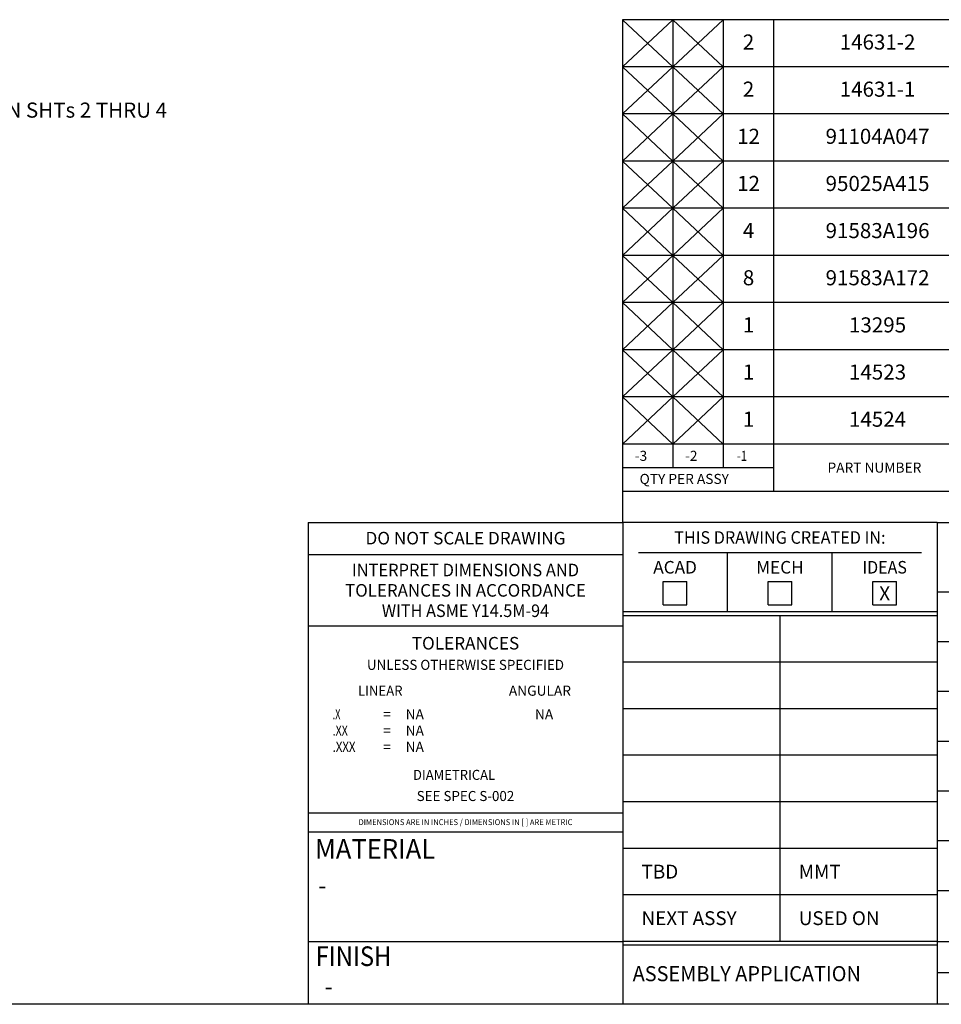
# Model space of a CAD drawing. Extents: x 0.8 to 33.8, y 0.5 to 21.5.
# Drawn here: x 17.5 to 24.8, y 0.5 to 8.3 of the extents above; entities that cross this region are included whole.
import ezdxf
from ezdxf.enums import TextEntityAlignment as Align

# ---------------------------------------------------------------- set-up
doc = ezdxf.new("R2010")
doc.units = 0
doc.header["$MEASUREMENT"] = 0
doc.linetypes.add('HIDDENNEW1', pattern=[0.1875, 0.0625, -0.0625, 0.0625])
for name, color, linetype in [('DIM', 2, 'CONTINUOUS'), ('READLINE', 1, 'CONTINUOUS'), ('RIGGING', 4, 'HIDDENNEW1'), ('TITLE', 1, 'CONTINUOUS'), ('TXT', 2, 'CONTINUOUS')]:
    doc.layers.add(name, color=color, linetype=linetype)
doc.styles.get("Standard").update_dxf_attribs({"font": 'monotxt.shx'})

# ---------------------------------------------------------------- blocks, each defined once
blk = doc.blocks.new('SDTIT00')
at = {"layer": 'READLINE', "color": 7, "linetype": 'Continuous'}
for p, q in [((21.5, 3.83125), (21.5, 0)), ((24, 3.83125), (21.5, 3.83125)), ((21.625, 3.594491), (23.875, 3.594491)), ((22.333333, 3.120972), (22.333333, 3.594491)), ((23.166667, 3.120972), (23.166667, 3.594491)), ((21.822917, 3.363958), (22.010417, 3.363958)), ((21.822917, 3.176458), (21.822917, 3.363958)), ((22.010417, 3.176458), (22.010417, 3.363958)), ((22.65625, 3.363958), (22.84375, 3.363958)), ((22.65625, 3.176458), (22.65625, 3.363958)), ((22.84375, 3.176458), (22.84375, 3.363958)), ((23.489583, 3.363958), (23.677083, 3.363958)), ((23.489583, 3.176458), (23.489583, 3.363958)), ((23.677083, 3.176458), (23.677083, 3.363958)), ((21.822917, 3.176458), (22.010417, 3.176458)), ((22.65625, 3.176458), (22.84375, 3.176458)), ((23.489583, 3.176458), (23.677083, 3.176458)), ((24, 3.120972), (21.5, 3.120972)), ((24, 3.090972), (21.5, 3.090972)), ((22.75, 3.090972), (22.75, 0.5)), ((24, 2.720833), (21.5, 2.720833)), ((24, 2.350694), (21.5, 2.350694)), ((24, 1.980556), (21.5, 1.980556)), ((24, 1.610417), (21.5, 1.610417)), ((24, 1.240278), (21.5, 1.240278)), ((24, 0.870139), (21.5, 0.870139)), ((24, 0.5), (21.5, 0.5)), ((24, 0.47), (21.5, 0.47))]:
    blk.add_line(p, q, dxfattribs=at)
at = {"layer": 'TXT', "color": 7, "linetype": 'Continuous'}
for p, q in [((19, 3.83125), (21.5, 3.83125)), ((19, 3.83125), (19, 3.009689)), ((24, 3.83125), (24, 0)), ((24, 3.83125), (33, 3.83125)), ((24, 3.83125), (24, 0)), ((19, 3.577814), (21.5, 3.577814)), ((24, 3.28125), (33, 3.28125)), ((19, 3.00969), (21.5, 3.00969)), ((19, 3.00969), (19, 1.372073)), ((24, 2.885417), (27, 2.885417)), ((24, 2.489583), (27, 2.489583)), ((24, 2.09375), (27, 2.09375)), ((24, 1.697917), (27, 1.697917)), ((19, 1.522073), (21.5, 1.522073)), ((19, 1.372073), (21.5, 1.372073)), ((19, 1.372073), (19, 0)), ((24, 1.302083), (27, 1.302083)), ((24, 0.90625), (27, 0.90625)), ((19, 0.5), (21.5, 0.5)), ((24, 0.5), (27, 0.5)), ((31.5, 0.25), (24, 0.25)), ((33, 0), (0, 0))]:
    blk.add_line(p, q, dxfattribs=at)
at = {"layer": 'DIM', "color": 2, "linetype": 'Continuous'}
for s, height, width, p in [('DO NOT SCALE DRAWING', 0.1, 0.99995, (20.25, 3.657564)), ('INTERPRET DIMENSIONS AND', 0.1, 0.95825, (20.25, 3.404129)), ('TOLERANCES IN ACCORDANCE', 0.1, 0.986083, (20.25, 3.242253)), ('WITH ASME Y14.5M-94', 0.1, 0.947263, (20.25, 3.080349)), ('UNLESS OTHERWISE SPECIFIED', 0.08, 0.974269, (20.25, 2.659935)), ('SEE SPEC S-002', 0.08, 0.975714, (20.25, 1.616667)), ('DIMENSIONS ARE IN INCHES / DIMENSIONS IN [ ] ARE METRIC', 0.047, 0.939273, (20.25, 1.42526))]:
    blk.add_text(s, height=height, dxfattribs=dict(at, width=width)).set_placement(p, align=Align.CENTER)
for s, width, p in [('THIS DRAWING CREATED IN:', 0.944333, (22.75, 3.71287)), ('IDEAS', 0.9332, (23.583333, 3.476111))]:
    blk.add_text(s, height=0.1, dxfattribs=dict(at, width=width)).set_placement(p, align=Align.MIDDLE_CENTER)
for s, p in [('ACAD', (21.916667, 3.476111)), ('MECH', (22.75, 3.476111))]:
    blk.add_text(s, height=0.1, dxfattribs=at).set_placement(p, align=Align.MIDDLE_CENTER)
for s, height, p in [('TOLERANCES', 0.1, (20.25, 2.821839)), ('=', 0.08, (19.625, 2.266877)), ('=', 0.08, (19.625, 2.137354)), ('=', 0.08, (19.625, 2.00783))]:
    blk.add_text(s, height=height, dxfattribs=at).set_placement(p, align=Align.CENTER)
for s, height, width, p in [('%%uLINEAR%%u', 0.08, 0.95825, (19.39502, 2.454337)), ('.X', 0.08, 0.6665, (19.193603, 2.266877)), ('.XX', 0.08, 0.777667, (19.193603, 2.137354)), ('.XXX', 0.08, 0.83325, (19.193603, 2.00783)), ('%%uDIAMETRICAL%%u', 0.08, 0.948615, (19.832609, 1.784765)), ('MATERIAL', 0.156, 0.95825, (19.05323, 1.158075)), ('FINISH', 0.156, 0.888667, (19.058363, 0.304491)), ('ASSEMBLY APPLICATION', 0.12, 0.9666, (21.579291, 0.183627))]:
    blk.add_text(s, height=height, dxfattribs=dict(at, width=width)).set_placement(p)
blk.add_text('%%uANGULAR%%u', height=0.08, dxfattribs=at).set_placement((20.595, 2.454337))
for s, p in [('NEXT ASSY', (21.65, 0.685069)), ('USED ON', (22.9, 0.685069))]:
    blk.add_text(s, height=0.11, dxfattribs=at).set_placement(p, align=Align.MIDDLE_LEFT)
at = {"layer": 'RIGGING', "color": 4, "linetype": 'Continuous', "flags": 4}
for tag, p in [('ACAD', (21.916667, 3.213088)), ('MECH', (22.75, 3.213088)), ('IDEAS', (23.583333, 3.213088)), ('DRAFTER', (24.9375, 2.558183)), ('CHECKER', (24.9375, 2.16235)), ('CHECK_DATE', (26.4375, 2.16235)), ('APP_1_DATE', (26.4375, 1.766517)), ('APP_2_DATE', (26.4375, 1.370683)), ('APP_3_DATE', (26.4375, 0.97485)), ('APP_4_DATE', (26.4375, 0.579017))]:
    blk.add_attdef(tag, text='', height=0.11, dxfattribs=at).set_placement(p, align=Align.CENTER)
for tag, p, width in [('CATEGORY_NAME', (27.820917, 2.978), 1.636364), ('PROJECT_NAME', (27.820917, 2.57175), 1.636364), ('TOLX', (19.773982, 2.266877), 0.727273), ('TOLXX', (19.773982, 2.137354), 0.727273), ('TITLE1', (27.588457, 2.1055), 1.636364), ('TOLXXX', (19.773982, 2.00783), 0.727273), ('TITLE2', (27.588457, 1.75925), 1.636364), ('TITLE3', (27.588457, 1.413), 1.636364), ("MAT'L_1", (19.079126, 0.875287), 1.272727), ('SCALE', (27.908504, 0.747413), 1.090909), ("MAT'L_2", (19.079126, 0.606878), 1.272727), ('DWG_NO.', (29.407354, 0.62755), 2.272727), ('S2', (32.679231, 0.197059), 0.909091), ('FINISH', (19.12811, 0.072167), 1.272727)]:
    blk.add_attdef(tag, p, '', height=0.11, dxfattribs=dict(at, width=width))
for tag, p in [('NA6', (21.65, 2.905903)), ('UO6', (22.9, 2.905903)), ('NA5', (21.65, 2.535764)), ('UO5', (22.9, 2.535764)), ('NA4', (21.65, 2.165625)), ('UO4', (22.9, 2.165625)), ('NA3', (21.65, 1.795486)), ('UO3', (22.9, 1.795486)), ('NA2', (21.65, 1.425347)), ('UO2', (22.9, 1.425347)), ('NA1', (21.65, 1.055208)), ('UO1', (22.9, 1.055208))]:
    blk.add_attdef(tag, text='', height=0.11, dxfattribs=at).set_placement(p, align=Align.MIDDLE_LEFT)
for tag, width, p in [('TOLA', 0.727273, (20.875, 2.266877)), ('REV_LTR', 3.181818, (32.613518, 0.592611))]:
    blk.add_attdef(tag, text='', height=0.11, dxfattribs=dict(at, width=width)).set_placement(p, align=Align.CENTER)
blk = doc.blocks.new('*T14')
at = {"layer": 'DIM', "color": 2, "linetype": 'Continuous'}
for s, p in [('SCALE NTS', (0, 0)), ('ADDITIONAL ASSEMBLY VIEWS ON SHTs 2 THRU 4', (0, -0.21))]:
    blk.add_text(s, height=0.12, dxfattribs=at).set_placement(p, align=Align.TOP_CENTER)

msp = doc.modelspace()

# ---------------------------------------------------------------- linework, layer by layer
at = {"layer": 'DIM', "color": 2, "linetype": 'Continuous'}
for p, q in [((22.24924, 8.33119), (22.64924, 7.95619)), ((22.64924, 8.33119), (22.24924, 7.95619)), ((22.64924, 7.95619), (23.04924, 8.33119)), ((23.04924, 7.95619), (22.64924, 8.33119)), ((22.24924, 7.95619), (22.64924, 7.58119)), ((22.64924, 7.95619), (22.24924, 7.58119)), ((22.64924, 7.58119), (23.04924, 7.95619)), ((23.04924, 7.58119), (22.64924, 7.95619)), ((22.24924, 7.58119), (22.64924, 7.20619)), ((22.64924, 7.58119), (22.24924, 7.20619)), ((22.64924, 7.20619), (23.04924, 7.58119)), ((23.04924, 7.20619), (22.64924, 7.58119)), ((22.24924, 7.20619), (22.64924, 6.83119)), ((22.64924, 7.20619), (22.24924, 6.83119)), ((22.64924, 6.83119), (23.04924, 7.20619)), ((23.04924, 6.83119), (22.64924, 7.20619)), ((22.24924, 6.83119), (22.64924, 6.45619)), ((22.64924, 6.83119), (22.24924, 6.45619)), ((22.64924, 6.45619), (23.04924, 6.83119)), ((23.04924, 6.45619), (22.64924, 6.83119)), ((22.24924, 6.45619), (22.64924, 6.08119)), ((22.64924, 6.45619), (22.24924, 6.08119)), ((22.64924, 6.08119), (23.04924, 6.45619)), ((23.04924, 6.08119), (22.64924, 6.45619)), ((22.24924, 6.08119), (22.64924, 5.70619)), ((22.64924, 6.08119), (22.24924, 5.70619)), ((22.64924, 5.70619), (23.04924, 6.08119)), ((23.04924, 5.70619), (22.64924, 6.08119)), ((22.24924, 5.70619), (22.64924, 5.33119)), ((22.64924, 5.70619), (22.24924, 5.33119)), ((22.64924, 5.33119), (23.04924, 5.70619)), ((23.04924, 5.33119), (22.64924, 5.70619)), ((22.64924, 5.33119), (22.24924, 4.95619)), ((22.24924, 5.33119), (22.64924, 4.95619)), ((23.04924, 4.95619), (22.64924, 5.33119)), ((22.64924, 4.95619), (23.04924, 5.33119))]:
    msp.add_line(p, q, dxfattribs=at)
at = {"layer": 'READLINE', "color": 7, "linetype": 'Continuous'}
for p, q in [((33.74924, 8.33119), (22.24924, 8.33119)), ((22.24924, 8.33119), (22.24924, 4.33119)), ((22.64924, 8.33119), (22.64924, 4.76869)), ((23.04924, 8.33119), (23.04924, 4.76869)), ((23.44924, 8.33119), (23.44924, 4.58119)), ((33.74924, 7.95619), (22.24924, 7.95619)), ((33.74924, 7.58119), (22.24924, 7.58119)), ((33.74924, 7.20619), (22.24924, 7.20619)), ((33.74924, 6.83119), (22.24924, 6.83119)), ((33.74924, 6.45619), (22.24924, 6.45619)), ((33.74924, 6.08119), (22.24924, 6.08119)), ((33.74924, 5.70619), (22.24924, 5.70619)), ((33.74924, 5.33119), (22.24924, 5.33119)), ((33.74924, 4.95619), (22.24924, 4.95619)), ((22.24924, 4.76869), (23.44924, 4.76869)), ((22.24924, 4.58119), (33.74924, 4.58119))]:
    msp.add_line(p, q, dxfattribs=at)

# ---------------------------------------------------------------- block references
at = {"layer": 'DIM'}
msp.add_blockref('*T14', (16.75574, 7.88202), dxfattribs=at)
at = {"layer": 'TITLE'}
ref = msp.add_blockref('SDTIT00', (0.75, 0.5), dxfattribs=at)
ref.add_attrib('Created in IDEAS', 'X', dxfattribs={"color": 4, "linetype": 'Continuous', "height": 0.11}).set_placement((24.33333, 3.71309), align=Align.CENTER)
ref.add_attrib('Next Assembly (1):', 'TBD', dxfattribs={"color": 4, "linetype": 'Continuous', "height": 0.11}).set_placement((22.4, 1.55521), align=Align.MIDDLE_LEFT)
ref.add_attrib('Used On (1):', 'MMT', dxfattribs={"color": 4, "linetype": 'Continuous', "height": 0.11}).set_placement((23.65, 1.55521), align=Align.MIDDLE_LEFT)
ref.add_attrib('MATERIAL SPEC (LINE 1):', '-', (19.82913, 1.37529), dxfattribs={"color": 4, "linetype": 'Continuous', "height": 0.14})
ref.add_attrib('FINISH SPEC:', '-', (19.87811, 0.57217), dxfattribs={"color": 4, "linetype": 'Continuous', "height": 0.14})
ref.add_attrib('ONE-DECIMAL TOLERANCE', 'NA', (20.52398, 2.76688), dxfattribs={"color": 4, "linetype": 'Continuous', "height": 0.08})
ref.add_attrib('TWO-DECIMAL TOLERANCE', 'NA', (20.52398, 2.63735), dxfattribs={"color": 4, "linetype": 'Continuous', "height": 0.08})
ref.add_attrib('THREE-DECIMAL TOLERANCE', 'NA', (20.52398, 2.50783), dxfattribs={"color": 4, "linetype": 'Continuous', "height": 0.08})
ref.add_attrib('ANGULAR TOLERANCE', 'NA', dxfattribs={"color": 4, "linetype": 'Continuous', "height": 0.08}).set_placement((21.625, 2.76688), align=Align.CENTER)

# ---------------------------------------------------------------- texts
at = {"layer": 'DIM', "color": 2, "linetype": 'Continuous'}
for s, p in [('-3', (22.34643, 4.82244)), ('-2', (22.74643, 4.82244)), ('PART NUMBER', (23.87858, 4.72869)), ('QTY PER ASSY', (22.38453, 4.63875))]:
    msp.add_text(s, height=0.08, dxfattribs=at).set_placement(p)
at = {"layer": 'DIM', "color": 2, "linetype": 'Continuous', "width": 0.833}
msp.add_text('-1', height=0.08, dxfattribs=at).set_placement((23.15786, 4.82244))
at = {"layer": 'TITLE', "color": 2, "linetype": 'Continuous'}
for s, p in [('2', (23.25072, 8.09369)), ('14631-2', (24.27662, 8.09369)), ('2', (23.25072, 7.71869)), ('14631-1', (24.27662, 7.71869)), ('12', (23.25072, 7.34369)), ('91104A047', (24.27662, 7.34369)), ('12', (23.25072, 6.96869)), ('95025A415', (24.27662, 6.96869)), ('4', (23.25072, 6.59369)), ('91583A196', (24.27662, 6.59369)), ('8', (23.25072, 6.21869)), ('91583A172', (24.27662, 6.21869)), ('1', (23.25072, 5.84369)), ('13295', (24.27662, 5.84369)), ('1', (23.25072, 5.46869)), ('14523', (24.27662, 5.46869)), ('1', (23.25072, 5.09369)), ('14524', (24.27662, 5.09369))]:
    msp.add_text(s, height=0.12, dxfattribs=at).set_placement(p, align=Align.CENTER)

doc.saveas('drawing.dxf')
